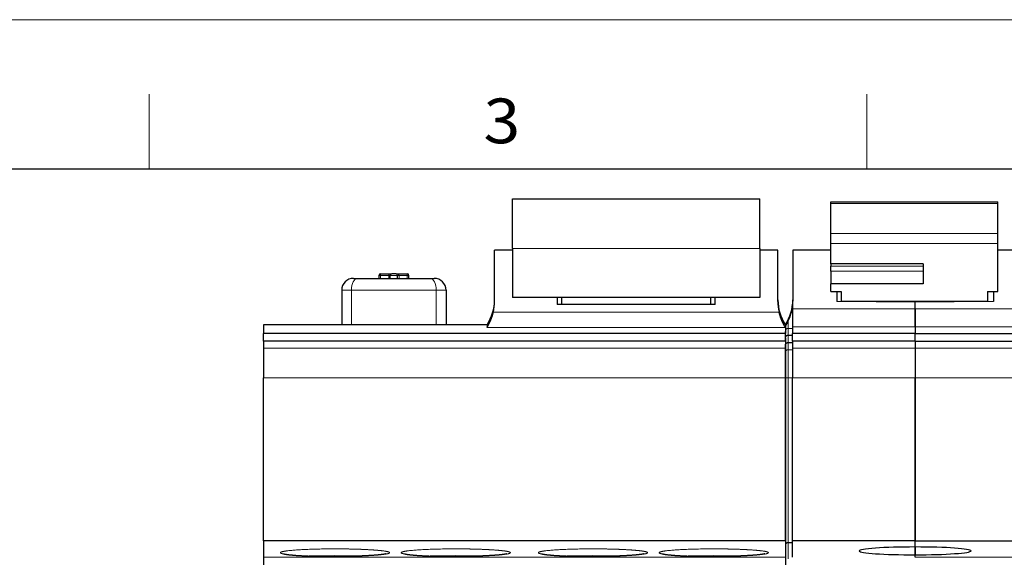
# Model space of a CAD drawing. Extents: x 0 to 420, y 0 to 297.
# Drawn here: x 113 to 179, y 261 to 297 of the extents above; entities that cross this region are included whole.
import ezdxf
from ezdxf.enums import TextEntityAlignment as Align

# ---------------------------------------------------------------- set-up
doc = ezdxf.new("R2010")
doc.units = 0
doc.layers.get('0').update_dxf_attribs({"lineweight": 13})
doc.styles.get("Standard").update_dxf_attribs({"font": 'isocp.shx'})

# ---------------------------------------------------------------- blocks, each defined once
blk = doc.blocks.new('BLOCK1')
at = {"color": 7, "lineweight": 13}
blk.add_line((0, 297), (420, 297), dxfattribs=at)
at = {"color": 7, "lineweight": 13, "ltscale": 0.124994}
for p, q in [((121.25, 287), (121.25, 292)), ((169.375, 287), (169.375, 292))]:
    blk.add_line(p, q, dxfattribs=at)
at = {"color": 7, "lineweight": 30}
blk.add_line((25, 287), (410, 287), dxfattribs=at)
at = {"color": 7, "lineweight": 13, "width": 0.97}
blk.add_text('3', height=2.999, dxfattribs=at).set_placement((143.679, 288.716), (146.141, 288.716), align=Align.FIT)
blk = doc.blocks.new('BLOCK12')
at = {"color": 7, "lineweight": 30, "ltscale": 0.083431}
for p, q in [((-8.3, 8.107), (-8.3, 11.444)), ((8.3, 8.107), (8.3, 11.444))]:
    blk.add_line(p, q, dxfattribs=at)
at = {"color": 7, "lineweight": 30, "ltscale": 0.415}
for p, q in [((-8.3, 11.444), (8.3, 11.444)), ((8.3, 4.82), (-8.3, 4.82))]:
    blk.add_line(p, q, dxfattribs=at)
at = {"color": 7, "lineweight": 30, "ltscale": 0.002802}
for p, q in [((13.049, 11.117), (13.049, 11.229)), ((24.249, 11.117), (24.249, 11.229))]:
    blk.add_line(p, q, dxfattribs=at)
at = {"color": 7, "lineweight": 30, "ltscale": 0.28}
blk.add_line((13.049, 11.229), (24.249, 11.229), dxfattribs=at)
at = {"color": 7, "lineweight": 30, "ltscale": 0.050224}
for p, q in [((13.049, 9.108), (13.049, 11.117)), ((24.249, 9.108), (24.249, 11.117))]:
    blk.add_line(p, q, dxfattribs=at)
at = {"color": 7, "lineweight": 13, "ltscale": 0.28}
for p, q in [((13.049, 11.117), (24.249, 11.117)), ((13.049, 9.108), (24.249, 9.108)), ((13.049, 8.44), (24.249, 8.44))]:
    blk.add_line(p, q, dxfattribs=at)
at = {"color": 7, "lineweight": 30, "ltscale": 0.016702}
for p, q in [((13.049, 8.44), (13.049, 9.108)), ((24.249, 8.44), (24.249, 9.108))]:
    blk.add_line(p, q, dxfattribs=at)
at = {"color": 7, "lineweight": 30, "ltscale": 0.086226}
for p, q in [((-9.5, 4.551), (-9.5, 8)), ((9.5, 4.551), (9.5, 8))]:
    blk.add_line(p, q, dxfattribs=at)
at = {"color": 7, "lineweight": 30, "ltscale": 0.03}
for p, q in [((-8.3, 8), (-9.5, 8)), ((9.5, 8), (8.3, 8))]:
    blk.add_line(p, q, dxfattribs=at)
at = {"color": 7, "lineweight": 13, "ltscale": 0.415}
blk.add_line((8.3, 8.107), (-8.3, 8.107), dxfattribs=at)
at = {"color": 7, "lineweight": 30, "ltscale": 0.082184}
for p, q in [((-8.3, 8.107), (-8.3, 4.82)), ((8.3, 8.107), (8.3, 4.82))]:
    blk.add_line(p, q, dxfattribs=at)
at = {"color": 7, "lineweight": 30, "ltscale": 0.085575}
blk.add_line((10.5, 8), (10.5, 4.577), dxfattribs=at)
at = {"color": 7, "lineweight": 30, "ltscale": 0.063719}
blk.add_line((13.049, 8), (10.5, 8), dxfattribs=at)
at = {"color": 7, "lineweight": 30, "ltscale": 0.034175}
blk.add_line((13.049, 7.073), (13.049, 8.44), dxfattribs=at)
at = {"color": 7, "lineweight": 30, "ltscale": 0.080109}
blk.add_line((24.249, 5.235), (24.249, 8.44), dxfattribs=at)
at = {"color": 7, "lineweight": 30, "ltscale": 0.066281}
blk.add_line((26.9, 8), (24.249, 8), dxfattribs=at)
at = {"color": 7, "lineweight": 30, "ltscale": 0.155}
for p, q in [((19.249, 7.073), (13.049, 7.073)), ((19.249, 5.734), (13.049, 5.734))]:
    blk.add_line(p, q, dxfattribs=at)
at = {"color": 7, "lineweight": 30, "ltscale": 0.003661}
blk.add_line((13.049, 7.073), (13.049, 6.926), dxfattribs=at)
at = {"color": 7, "lineweight": 30, "ltscale": 0.008581}
blk.add_line((13.049, 6.583), (13.049, 6.926), dxfattribs=at)
at = {"color": 7, "lineweight": 13, "ltscale": 0.155}
for p, q in [((19.249, 6.926), (13.049, 6.926)), ((19.249, 6.583), (13.049, 6.583))]:
    blk.add_line(p, q, dxfattribs=at)
at = {"color": 7, "lineweight": 30, "ltscale": 0.033476}
blk.add_line((19.249, 7.073), (19.249, 5.734), dxfattribs=at)
at = {"color": 7, "lineweight": 30, "ltscale": 0.006992}
for p, q in [((-18.952, 6.106), (-18.672, 6.106)), ((-13.835, 6.106), (-13.555, 6.106))]:
    blk.add_line(p, q, dxfattribs=at)
at = {"color": 7, "lineweight": 30, "ltscale": 0.120917}
blk.add_line((-18.672, 6.106), (-13.835, 6.106), dxfattribs=at)
at = {"color": 7, "lineweight": 30, "ltscale": 0.005}
for p, q in [((-17.25, 6.306), (-17.25, 6.106)), ((-16.5, 6.106), (-16.5, 6.306)), ((-16, 6.106), (-16, 6.306)), ((-15.25, 6.106), (-15.25, 6.306))]:
    blk.add_line(p, q, dxfattribs=at)
at = {"color": 7, "lineweight": 13, "ltscale": 0.0025}
for p, q in [((-17.25, 6.306), (-17.15, 6.306)), ((-17.15, 6.306), (-17.15, 6.406)), ((-16.5, 6.306), (-16.6, 6.306)), ((-15.9, 6.306), (-16, 6.306)), ((-15.35, 6.306), (-15.35, 6.406)), ((-15.25, 6.306), (-15.35, 6.306))]:
    blk.add_line(p, q, dxfattribs=at)
at = {"color": 7, "lineweight": 30, "ltscale": 0.01875}
for p, q in [((-17.15, 6.406), (-16.4, 6.406)), ((-16.1, 6.406), (-15.35, 6.406))]:
    blk.add_line(p, q, dxfattribs=at)
at = {"color": 7, "lineweight": 13, "ltscale": 0.005}
for p, q in [((-17.15, 6.306), (-17.15, 6.106)), ((-16.6, 6.106), (-16.6, 6.306)), ((-15.9, 6.106), (-15.9, 6.306)), ((-15.35, 6.106), (-15.35, 6.306)), ((10.2, -0.565), (10, -0.565))]:
    blk.add_line(p, q, dxfattribs=at)
at = {"color": 7, "lineweight": 13, "ltscale": 0.01375}
for p, q in [((-17.15, 6.306), (-16.6, 6.306)), ((-15.9, 6.306), (-15.35, 6.306))]:
    blk.add_line(p, q, dxfattribs=at)
at = {"color": 7, "lineweight": 13, "ltscale": 0.0125}
for p, q in [((-16, 6.306), (-16.5, 6.306)), ((10.2, 2.306), (10.2, 1.806))]:
    blk.add_line(p, q, dxfattribs=at)
at = {"color": 7, "lineweight": 30, "ltscale": 0.0075}
blk.add_line((-16.1, 6.406), (-16.4, 6.406), dxfattribs=at)
at = {"color": 7, "lineweight": 30, "ltscale": 0.00015512}
blk.add_line((-16.1, 6.406), (-16.094, 6.406), dxfattribs=at)
at = {"color": 7, "lineweight": 30, "ltscale": 0.021234}
blk.add_line((13.049, 6.583), (13.049, 5.734), dxfattribs=at)
at = {"color": 7, "lineweight": 13, "ltscale": 0.016347}
for p, q in [((-19.752, 5.306), (-19.098, 5.306)), ((-13.409, 5.306), (-12.755, 5.306))]:
    blk.add_line(p, q, dxfattribs=at)
at = {"color": 7, "lineweight": 30, "ltscale": 0.057647}
for p, q in [((-19.752, 5.306), (-19.752, 3)), ((-12.755, 5.306), (-12.755, 3))]:
    blk.add_line(p, q, dxfattribs=at)
at = {"color": 7, "lineweight": 13, "ltscale": 0.142206}
blk.add_line((-19.098, 5.306), (-13.409, 5.306), dxfattribs=at)
at = {"color": 7, "lineweight": 13, "ltscale": 0.057647}
for p, q in [((-19.098, 3), (-19.098, 5.306)), ((-13.409, 3), (-13.409, 5.306))]:
    blk.add_line(p, q, dxfattribs=at)
at = {"color": 7, "lineweight": 30, "ltscale": 0.012457}
blk.add_line((13.049, 5.235), (13.049, 5.734), dxfattribs=at)
at = {"color": 7, "lineweight": 30, "ltscale": 0.011529}
for p, q in [((-5.3, 4.82), (-5.3, 4.359)), ((5.3, 4.359), (5.3, 4.82))]:
    blk.add_line(p, q, dxfattribs=at)
at = {"color": 7, "lineweight": 30, "ltscale": 0.01153}
for p, q in [((-5, 4.359), (-5, 4.82)), ((5, 4.359), (5, 4.82))]:
    blk.add_line(p, q, dxfattribs=at)
at = {"color": 7, "lineweight": 30, "ltscale": 0.0175}
for p, q in [((13.049, 5.235), (13.749, 5.235)), ((23.549, 5.235), (24.249, 5.235))]:
    blk.add_line(p, q, dxfattribs=at)
at = {"color": 7, "lineweight": 30, "ltscale": 0.017265}
for p, q in [((13.45, 5.235), (13.45, 4.545)), ((23.95, 5.235), (23.95, 4.545))]:
    blk.add_line(p, q, dxfattribs=at)
at = {"color": 7, "lineweight": 30, "ltscale": 0.016432}
for p, q in [((13.749, 5.235), (13.749, 4.578)), ((23.549, 5.235), (23.549, 4.578))]:
    blk.add_line(p, q, dxfattribs=at)
at = {"color": 7, "lineweight": 30, "ltscale": 0.265}
blk.add_line((5.3, 4.359), (-5.3, 4.359), dxfattribs=at)
at = {"color": 7, "lineweight": 13, "ltscale": 0.001025}
blk.add_line((10.449, 4.021), (10.49, 4.021), dxfattribs=at)
at = {"color": 7, "lineweight": 30, "ltscale": 8.12343e-05}
blk.add_line((10.49, 4.332), (10.49, 4.329), dxfattribs=at)
at = {"color": 7, "lineweight": 30, "ltscale": 0.006691}
blk.add_line((10.49, 4.329), (10.49, 4.061), dxfattribs=at)
at = {"color": 7, "lineweight": 13, "ltscale": 0.20525}
for p, q in [((18.7, 4.061), (10.49, 4.061)), ((18.7, 4.061), (26.91, 4.061)), ((18.7, 2.85), (10.49, 2.85)), ((18.7, 2.85), (26.91, 2.85)), ((18.7, 1.424), (10.49, 1.424)), ((18.7, 1.424), (26.91, 1.424)), ((18.7, -0.565), (10.49, -0.565)), ((18.7, -0.565), (26.91, -0.565)), ((18.7, -12.594), (26.91, -12.594))]:
    blk.add_line(p, q, dxfattribs=at)
at = {"color": 7, "lineweight": 30, "ltscale": 0.030263}
for p, q in [((10.49, 4.061), (10.49, 2.85)), ((18.7, 2.85), (18.7, 4.061)), ((18.7, 4.061), (18.7, 2.85))]:
    blk.add_line(p, q, dxfattribs=at)
at = {"color": 7, "lineweight": 30, "ltscale": 0.131255}
for p, q in [((18.7, 4.5), (13.45, 4.545)), ((23.95, 4.545), (18.7, 4.5))]:
    blk.add_line(p, q, dxfattribs=at)
at = {"color": 7, "lineweight": 30, "ltscale": 0.245}
blk.add_line((13.749, 4.578), (23.549, 4.578), dxfattribs=at)
at = {"color": 7, "lineweight": 30, "ltscale": 0.000896164}
blk.add_line((13.749, 4.542), (13.749, 4.578), dxfattribs=at)
at = {"color": 7, "lineweight": 30, "ltscale": 0.010987}
blk.add_line((18.7, 4.061), (18.7, 4.5), dxfattribs=at)
blk.add_line((18.7, 4.061), (18.7, 4.5), dxfattribs=at)
at = {"color": 7, "lineweight": 30, "ltscale": 0.000917718}
blk.add_line((23.549, 4.541), (23.549, 4.578), dxfattribs=at)
at = {"color": 7, "lineweight": 13, "ltscale": 0.107}
for p, q in [((-9.58, 3.848), (-5.3, 3.848)), ((9.58, 3.848), (5.3, 3.848))]:
    blk.add_line(p, q, dxfattribs=at)
at = {"color": 7, "lineweight": 13, "ltscale": 0.265}
for p, q in [((5.3, 3.848), (-5.3, 3.848)), ((5.3, 2.812), (-5.3, 2.812))]:
    blk.add_line(p, q, dxfattribs=at)
at = {"color": 7, "lineweight": 30, "ltscale": 0.015038}
blk.add_line((-25, 3), (-25, 2.398), dxfattribs=at)
at = {"color": 7, "lineweight": 30, "ltscale": 0.375}
blk.add_line((-10, 3), (-25, 3), dxfattribs=at)
at = {"color": 7, "lineweight": 30, "ltscale": 0.004712}
for p, q in [((-10, 3), (-10, 2.812)), ((10, 3), (10, 2.812))]:
    blk.add_line(p, q, dxfattribs=at)
at = {"color": 7, "lineweight": 13, "ltscale": 0.1175}
for p, q in [((-10, 2.812), (-5.3, 2.812)), ((10, 2.812), (5.3, 2.812))]:
    blk.add_line(p, q, dxfattribs=at)
at = {"color": 7, "lineweight": 30, "ltscale": 0.002728}
blk.add_line((10, 3), (10, 2.891), dxfattribs=at)
at = {"color": 7, "lineweight": 30, "ltscale": 0.008507}
blk.add_line((10, 2.891), (10, 2.551), dxfattribs=at)
at = {"color": 7, "lineweight": 30, "ltscale": 0.010326}
blk.add_line((10, 2.812), (10, 2.398), dxfattribs=at)
at = {"color": 7, "lineweight": 13, "ltscale": 0.012405}
blk.add_line((10.2, 3.247), (10.2, 2.75), dxfattribs=at)
at = {"color": 7, "lineweight": 13, "ltscale": 0.00725}
for p, q in [((10.2, 2.75), (10.49, 2.75)), ((10.2, 1.324), (10.49, 1.324)), ((10.2, -0.565), (10.49, -0.565))]:
    blk.add_line(p, q, dxfattribs=at)
at = {"color": 7, "lineweight": 13, "ltscale": 0.011113}
blk.add_line((10.2, 2.306), (10.2, 2.75), dxfattribs=at)
at = {"color": 7, "lineweight": 30, "ltscale": 0.011297}
for p, q in [((10.49, 2.85), (10.49, 2.398)), ((18.7, 2.85), (18.7, 2.398)), ((18.7, 2.85), (18.7, 2.398))]:
    blk.add_line(p, q, dxfattribs=at)
at = {"color": 7, "lineweight": 30}
for p, q in [((10, 2.398), (-25, 2.398)), ((10, 1.897), (-25, 1.897)), ((10, -11.5), (-25, -11.5))]:
    blk.add_line(p, q, dxfattribs=at)
at = {"color": 7, "lineweight": 30, "ltscale": 0.012538}
for p, q in [((-25, 1.897), (-25, 2.398)), ((10, 1.897), (10, 2.398))]:
    blk.add_line(p, q, dxfattribs=at)
at = {"color": 7, "lineweight": 30, "ltscale": 0.010747}
blk.add_line((10, 2.121), (10, 2.551), dxfattribs=at)
at = {"color": 7, "lineweight": 30, "ltscale": 0.012499}
blk.add_line((10, 2.121), (10, 1.621), dxfattribs=at)
at = {"color": 7, "lineweight": 30, "ltscale": 0.00725}
for p, q in [((10.2, 2.306), (10.49, 2.306)), ((10.2, 1.806), (10.49, 1.806)), ((10.2, -11.6), (10.49, -11.6))]:
    blk.add_line(p, q, dxfattribs=at)
at = {"color": 7, "lineweight": 30, "ltscale": 0.20525}
for p, q in [((18.7, 2.398), (10.49, 2.398)), ((18.7, 2.398), (26.91, 2.398)), ((18.7, 1.898), (10.49, 1.898)), ((18.7, 1.898), (26.91, 1.898)), ((18.7, -11.5), (10.49, -11.5)), ((18.7, -11.5), (26.91, -11.5))]:
    blk.add_line(p, q, dxfattribs=at)
at = {"color": 7, "lineweight": 30, "ltscale": 0.0125}
for p, q in [((10.49, 1.898), (10.49, 2.398)), ((18.7, 1.898), (18.7, 2.398)), ((18.7, 1.898), (18.7, 2.398))]:
    blk.add_line(p, q, dxfattribs=at)
at = {"color": 7, "lineweight": 30, "ltscale": 0.011864}
for p, q in [((-25, 1.897), (-25, 1.422)), ((10, 1.897), (10, 1.422)), ((10.49, 1.898), (10.49, 1.424)), ((18.7, 1.898), (18.7, 1.424)), ((18.7, 1.898), (18.7, 1.424))]:
    blk.add_line(p, q, dxfattribs=at)
at = {"color": 7, "lineweight": 13}
for p, q in [((10, 1.422), (-25, 1.422)), ((10, -0.567), (-25, -0.567)), ((10, -12.594), (-25, -12.594))]:
    blk.add_line(p, q, dxfattribs=at)
at = {"color": 7, "lineweight": 30, "ltscale": 0.04973}
for p, q in [((-25, 1.422), (-25, -0.567)), ((10, 1.422), (10, -0.567)), ((10.49, 1.424), (10.49, -0.565)), ((18.7, 1.424), (18.7, -0.565)), ((18.7, 1.424), (18.7, -0.565))]:
    blk.add_line(p, q, dxfattribs=at)
at = {"color": 7, "lineweight": 30, "ltscale": 0.000534216}
blk.add_line((10, 1.599), (10, 1.621), dxfattribs=at)
at = {"color": 7, "lineweight": 30, "ltscale": 0.011846}
blk.add_line((10, 1.126), (10, 1.599), dxfattribs=at)
at = {"color": 7, "lineweight": 13, "ltscale": 0.00017915}
blk.add_line((10.2, 1.799), (10.2, 1.806), dxfattribs=at)
at = {"color": 7, "lineweight": 13, "ltscale": 0.011858}
blk.add_line((10.2, 1.324), (10.2, 1.799), dxfattribs=at)
at = {"color": 7, "lineweight": 13, "ltscale": 0.047243}
blk.add_line((10.2, -0.565), (10.2, 1.324), dxfattribs=at)
at = {"color": 7, "lineweight": 30, "ltscale": 0.04227}
blk.add_line((10, -0.565), (10, 1.126), dxfattribs=at)
at = {"color": 7, "lineweight": 30, "ltscale": 0.27333}
for p, q in [((-25, -11.5), (-25, -0.567)), ((10, -11.5), (10, -0.567))]:
    blk.add_line(p, q, dxfattribs=at)
at = {"color": 7, "lineweight": 30, "ltscale": 0.280868}
blk.add_line((10, -0.565), (10, -11.8), dxfattribs=at)
at = {"color": 7, "lineweight": 13, "ltscale": 0.275868}
blk.add_line((10.2, -0.565), (10.2, -11.6), dxfattribs=at)
at = {"color": 7, "lineweight": 30, "ltscale": 0.273368}
for p, q in [((10.49, -11.5), (10.49, -0.565)), ((18.7, -11.5), (18.7, -0.565)), ((18.7, -0.565), (18.7, -11.5))]:
    blk.add_line(p, q, dxfattribs=at)
at = {"color": 7, "lineweight": 30, "ltscale": 0.027341}
for p, q in [((-25, -11.5), (-25, -12.594)), ((10, -11.5), (10, -12.594)), ((10.49, -12.594), (10.49, -11.5))]:
    blk.add_line(p, q, dxfattribs=at)
at = {"color": 7, "lineweight": 30, "ltscale": 0.027322}
blk.add_line((10, -11.8), (10, -12.893), dxfattribs=at)
at = {"color": 7, "lineweight": 13, "ltscale": 0.027334}
blk.add_line((10.2, -11.6), (10.2, -12.693), dxfattribs=at)
at = {"color": 7, "lineweight": 30, "ltscale": 0.010052}
blk.add_line((18.7, -11.902), (18.7, -11.5), dxfattribs=at)
blk.add_line((18.7, -11.902), (18.7, -11.5), dxfattribs=at)
at = {"color": 7, "lineweight": 30, "ltscale": 0.013111}
for p, q in [((18.7, -12.427), (18.7, -11.902)), ((18.7, -11.902), (18.7, -12.427))]:
    blk.add_line(p, q, dxfattribs=at)
at = {"color": 7, "lineweight": 30, "ltscale": 0.004177}
blk.add_line((18.7, -12.594), (18.7, -12.427), dxfattribs=at)
blk.add_line((18.7, -12.594), (18.7, -12.427), dxfattribs=at)
at = {"color": 7, "lineweight": 30, "ltscale": 0.049878}
for p, q in [((-25, -12.594), (-25, -14.589)), ((10, -12.594), (10, -14.589))]:
    blk.add_line(p, q, dxfattribs=at)
at = {"color": 7, "lineweight": 30}
for centre, radius, start, end in [((-18.952, 5.306), 0.8, 90, 180), ((-17.15, 6.306), 0.1, 90, 180), ((-16.4, 6.306), 0.1, 90, 179.99999), ((-16.1, 6.306), 0.1, 0.00001, 90), ((-15.35, 6.306), 0.1, 0, 90), ((-13.555, 5.306), 0.8, 360, 90), ((-12.5, 4.658), 3, 326.44269, 360), ((12.5, 4.658), 3, 180, 213.55731), ((7.5, 4.658), 3, 326.44269, 360), ((-12.624, 4.55), 3.124, 347.00869, 0.01548), ((12.624, 4.55), 3.124, 179.98452, 192.99131), ((7.293, 4.609), 3.21, 334.88699, 349.4518), ((7.424, 4.579), 3.076, 349.5583, 355.39089), ((7.41, 4.577), 3.09, 355.38963, 0.00167), ((10.2, -11.8), 0.2, 90, 180)]:
    blk.add_arc(centre, radius, start, end, dxfattribs=at)
at = {"color": 7, "lineweight": 13}
for centre in [(-20.2, -49.383), (-12.1, -49.383), (-2.9, -49.383), (5.2, -49.383)]:
    blk.add_arc(centre, 36.9, 87.62901, 92.38214, dxfattribs=at)
for centre, major_axis, ratio, start_param, end_param in [((-18.672, 5.306), (0, -0.8), 0.53223, 3.141593, 4.712389), ((-16.4, 6.306), (0.2, 0), 0.499999, 1.570796, 3.141594), ((-16.1, 6.306), (0.2, 0), 0.499999, 6.283185, 7.853986), ((-13.835, 5.306), (0, -0.8), 0.532237, 1.570796, 3.141593), ((10.2, 2.551), (0.2, 0), 0.999252, 1.570796, 3.141593), ((10.2, 1.126), (0.2, 0), 0.994598, 1.570796, 3.141593)]:
    blk.add_ellipse(centre, major_axis=major_axis, ratio=ratio, start_param=start_param, end_param=end_param, dxfattribs=at)
at = {"color": 7, "lineweight": 30}
for major_axis, start_param, end_param in [((-3.75, 0), 4.712389, 6.287986), ((-3.75, 0), 0.004801, 1.570796), ((3.75, 0), 0.000014, 1.570796), ((3.75, 0), 4.712389, 6.283199)]:
    blk.add_ellipse((18.7, -12.164), major_axis=major_axis, ratio=0.069927, start_param=start_param, end_param=end_param, dxfattribs=at)
for points, degree, knots in [([(-10, 2.812), (-10, 2.82), (-9.983, 2.854), (-9.95, 2.912), (-9.856, 3.083), (-9.74, 3.332), (-9.677, 3.49), (-9.623, 3.663), (-9.58, 3.848)], 5, [0, 0, 0, 0, 0, 0, 1.419768, 1.419768, 1.419768, 3.214301, 3.214301, 3.214301, 3.214301, 3.214301, 3.214301]), ([(10, 2.812), (10, 2.82), (9.983, 2.854), (9.95, 2.912), (9.856, 3.083), (9.74, 3.332), (9.677, 3.49), (9.623, 3.663), (9.58, 3.848)], 5, [0, 0, 0, 0, 0, 0, 1.419766, 1.419766, 1.419766, 3.214299, 3.214299, 3.214299, 3.214299, 3.214299, 3.214299]), ([(10, 2.891), (10, 2.89), (10.001, 2.891), (10.004, 2.894), (10.01, 2.902), (10.02, 2.917), (10.024, 2.922), (10.036, 2.942), (10.052, 2.967), (10.06, 2.981), (10.085, 3.023), (10.109, 3.066), (10.125, 3.096), (10.149, 3.141), (10.172, 3.188), (10.181, 3.207), (10.191, 3.227), (10.2, 3.247)], 5, [0, 0, 0, 0, 0, 0, 0.187055, 0.187055, 0.187055, 0.284516, 0.284516, 0.284516, 0.499222, 0.499222, 0.499222, 0.80667, 0.80667, 0.80667, 1.025029, 1.025029, 1.025029, 1.025029, 1.025029, 1.025029]), ([(10, 2.121), (10, 2.144), (10.004, 2.168), (10.012, 2.191), (10.038, 2.238), (10.081, 2.274), (10.109, 2.29), (10.145, 2.301), (10.182, 2.305), (10.188, 2.306), (10.194, 2.306), (10.2, 2.306)], 5, [0, 0, 0, 0, 0, 0, 0.2436986, 0.2436986, 0.2436986, 0.5530598, 0.5530598, 0.5530598, 0.6137351, 0.6137351, 0.6137351, 0.6137351, 0.6137351, 0.6137351]), ([(10, 1.621), (10, 1.644), (10.004, 1.667), (10.012, 1.691), (10.039, 1.738), (10.082, 1.775), (10.11, 1.79), (10.145, 1.801), (10.182, 1.805), (10.188, 1.806), (10.194, 1.806), (10.2, 1.806)], 5, [0, 0, 0, 0, 0, 0, 0.2426914, 0.2426914, 0.2426914, 0.5501612, 0.5501612, 0.5501612, 0.6104601, 0.6104601, 0.6104601, 0.6104601, 0.6104601, 0.6104601]), ([(-23.627, -12.361), (-23.626, -12.361), (-23.622, -12.362), (-23.614, -12.365), (-23.599, -12.368), (-23.58, -12.373), (-23.556, -12.378), (-23.527, -12.383), (-23.492, -12.389), (-23.453, -12.395), (-23.411, -12.402), (-23.364, -12.408), (-23.314, -12.414), (-23.261, -12.421), (-23.204, -12.427), (-23.144, -12.433), (-23.081, -12.439), (-23.015, -12.445), (-22.946, -12.451), (-22.875, -12.456), (-22.8, -12.462), (-22.723, -12.467), (-22.643, -12.473), (-22.561, -12.478), (-22.477, -12.483), (-22.391, -12.487), (-22.302, -12.492), (-22.211, -12.496), (-22.118, -12.501), (-22.023, -12.505), (-21.96, -12.507), (-21.928, -12.508)], 3, [0, 0, 0, 0, 0.002628, 0.011892, 0.026867, 0.046803, 0.071238, 0.100761, 0.136252, 0.175597, 0.218848, 0.265761, 0.316202, 0.370051, 0.427183, 0.487473, 0.550823, 0.617144, 0.686337, 0.758306, 0.83296, 0.910253, 0.989996, 1.072202, 1.156696, 1.243473, 1.332359, 1.423335, 1.516237, 1.611046, 1.707592, 1.707592, 1.707592, 1.707592]), ([(-16.773, -12.361), (-16.775, -12.362), (-16.781, -12.363), (-16.794, -12.367), (-16.812, -12.371), (-16.836, -12.376), (-16.865, -12.382), (-16.898, -12.388), (-16.936, -12.394), (-16.977, -12.4), (-17.023, -12.406), (-17.071, -12.413), (-17.124, -12.419), (-17.179, -12.425), (-17.238, -12.431), (-17.3, -12.437), (-17.365, -12.443), (-17.432, -12.449), (-17.503, -12.455), (-17.576, -12.46), (-17.652, -12.466), (-17.73, -12.471), (-17.811, -12.476), (-17.894, -12.481), (-17.98, -12.486), (-18.067, -12.49), (-18.157, -12.495), (-18.248, -12.499), (-18.342, -12.503), (-18.437, -12.507), (-18.534, -12.511), (-18.633, -12.514), (-18.733, -12.517), (-18.834, -12.52), (-18.937, -12.523), (-19.041, -12.526), (-19.146, -12.528), (-19.252, -12.53), (-19.359, -12.532), (-19.467, -12.534), (-19.575, -12.535), (-19.684, -12.536), (-19.794, -12.537), (-19.904, -12.538), (-20.014, -12.539), (-20.124, -12.539), (-20.235, -12.539), (-20.345, -12.539), (-20.455, -12.538), (-20.565, -12.538), (-20.675, -12.537), (-20.784, -12.536), (-20.893, -12.534), (-21.001, -12.533), (-21.108, -12.531), (-21.215, -12.529), (-21.32, -12.527), (-21.424, -12.524), (-21.528, -12.521), (-21.63, -12.518), (-21.73, -12.515), (-21.829, -12.512), (-21.895, -12.51), (-21.928, -12.508)], 3, [0, 0, 0, 0, 0.006082, 0.019249, 0.038581, 0.063243, 0.092883, 0.126867, 0.164988, 0.206977, 0.252723, 0.301974, 0.354626, 0.410548, 0.469661, 0.531819, 0.596946, 0.664937, 0.735719, 0.809192, 0.885286, 0.963814, 1.044839, 1.128133, 1.213716, 1.301401, 1.391165, 1.482879, 1.576509, 1.671885, 1.768948, 1.867586, 1.967721, 2.069238, 2.17205, 2.27606, 2.381174, 2.487276, 2.594271, 2.702059, 2.810538, 2.919606, 3.029159, 3.139099, 3.24932, 3.359716, 3.470187, 3.580627, 3.690934, 3.801004, 3.910737, 4.020021, 4.128759, 4.236845, 4.344185, 4.450664, 4.556195, 4.660664, 4.763989, 4.866029, 4.966727, 5.065948, 5.163639, 5.163639, 5.163639, 5.163639]), ([(-15.527, -12.361), (-15.526, -12.361), (-15.522, -12.362), (-15.514, -12.365), (-15.499, -12.368), (-15.48, -12.373), (-15.456, -12.378), (-15.427, -12.383), (-15.392, -12.389), (-15.353, -12.395), (-15.311, -12.402), (-15.264, -12.408), (-15.214, -12.414), (-15.161, -12.421), (-15.104, -12.427), (-15.044, -12.433), (-14.981, -12.439), (-14.915, -12.445), (-14.846, -12.451), (-14.775, -12.456), (-14.7, -12.462), (-14.623, -12.467), (-14.543, -12.473), (-14.461, -12.478), (-14.377, -12.483), (-14.291, -12.487), (-14.202, -12.492), (-14.111, -12.496), (-14.018, -12.501), (-13.923, -12.505), (-13.86, -12.507), (-13.828, -12.508)], 3, [0, 0, 0, 0, 0.002628, 0.011892, 0.026867, 0.046803, 0.071238, 0.100761, 0.136252, 0.175597, 0.218848, 0.265761, 0.316202, 0.370051, 0.427183, 0.487473, 0.550823, 0.617144, 0.686337, 0.758306, 0.83296, 0.910253, 0.989996, 1.072202, 1.156696, 1.243473, 1.332359, 1.423335, 1.516237, 1.611046, 1.707592, 1.707592, 1.707592, 1.707592]), ([(-8.673, -12.361), (-8.675, -12.362), (-8.681, -12.363), (-8.694, -12.367), (-8.712, -12.371), (-8.736, -12.376), (-8.765, -12.382), (-8.798, -12.388), (-8.836, -12.394), (-8.877, -12.4), (-8.923, -12.406), (-8.971, -12.413), (-9.024, -12.419), (-9.079, -12.425), (-9.138, -12.431), (-9.2, -12.437), (-9.265, -12.443), (-9.332, -12.449), (-9.403, -12.455), (-9.476, -12.46), (-9.552, -12.466), (-9.63, -12.471), (-9.711, -12.476), (-9.794, -12.481), (-9.88, -12.486), (-9.967, -12.49), (-10.057, -12.495), (-10.148, -12.499), (-10.242, -12.503), (-10.337, -12.507), (-10.434, -12.511), (-10.533, -12.514), (-10.633, -12.517), (-10.734, -12.52), (-10.837, -12.523), (-10.941, -12.526), (-11.046, -12.528), (-11.152, -12.53), (-11.259, -12.532), (-11.367, -12.534), (-11.475, -12.535), (-11.584, -12.536), (-11.694, -12.537), (-11.804, -12.538), (-11.914, -12.539), (-12.024, -12.539), (-12.135, -12.539), (-12.245, -12.539), (-12.355, -12.538), (-12.465, -12.538), (-12.575, -12.537), (-12.684, -12.536), (-12.793, -12.534), (-12.901, -12.533), (-13.008, -12.531), (-13.115, -12.529), (-13.22, -12.527), (-13.324, -12.524), (-13.428, -12.521), (-13.53, -12.518), (-13.63, -12.515), (-13.729, -12.512), (-13.795, -12.51), (-13.828, -12.508)], 3, [0, 0, 0, 0, 0.006082, 0.019249, 0.038581, 0.063243, 0.092883, 0.126867, 0.164988, 0.206977, 0.252723, 0.301974, 0.354626, 0.410548, 0.469661, 0.531819, 0.596946, 0.664937, 0.735719, 0.809192, 0.885286, 0.963814, 1.044839, 1.128133, 1.213716, 1.301401, 1.391165, 1.482879, 1.576509, 1.671885, 1.768948, 1.867586, 1.967721, 2.069238, 2.17205, 2.27606, 2.381174, 2.487276, 2.594271, 2.702059, 2.810538, 2.919606, 3.029159, 3.139099, 3.24932, 3.359716, 3.470187, 3.580627, 3.690934, 3.801004, 3.910737, 4.020021, 4.128759, 4.236845, 4.344185, 4.450664, 4.556195, 4.660664, 4.763989, 4.866029, 4.966727, 5.065948, 5.163639, 5.163639, 5.163639, 5.163639]), ([(-6.327, -12.361), (-6.326, -12.361), (-6.322, -12.362), (-6.314, -12.365), (-6.299, -12.368), (-6.28, -12.373), (-6.256, -12.378), (-6.227, -12.383), (-6.192, -12.389), (-6.153, -12.395), (-6.111, -12.402), (-6.064, -12.408), (-6.014, -12.414), (-5.961, -12.421), (-5.904, -12.427), (-5.844, -12.433), (-5.781, -12.439), (-5.715, -12.445), (-5.646, -12.451), (-5.575, -12.456), (-5.5, -12.462), (-5.423, -12.467), (-5.343, -12.473), (-5.261, -12.478), (-5.177, -12.483), (-5.091, -12.487), (-5.002, -12.492), (-4.911, -12.496), (-4.818, -12.501), (-4.723, -12.505), (-4.66, -12.507), (-4.628, -12.508)], 3, [0, 0, 0, 0, 0.002628, 0.011892, 0.026867, 0.046803, 0.071238, 0.100761, 0.136252, 0.175597, 0.218848, 0.265761, 0.316202, 0.370051, 0.427183, 0.487473, 0.550823, 0.617144, 0.686337, 0.758306, 0.83296, 0.910253, 0.989996, 1.072202, 1.156696, 1.243473, 1.332359, 1.423335, 1.516237, 1.611046, 1.707592, 1.707592, 1.707592, 1.707592]), ([(0.527, -12.361), (0.525, -12.362), (0.519, -12.363), (0.506, -12.367), (0.488, -12.371), (0.464, -12.376), (0.435, -12.382), (0.402, -12.388), (0.364, -12.394), (0.323, -12.4), (0.277, -12.406), (0.229, -12.413), (0.176, -12.419), (0.121, -12.425), (0.062, -12.431), (0, -12.437), (-0.065, -12.443), (-0.132, -12.449), (-0.203, -12.455), (-0.276, -12.46), (-0.352, -12.466), (-0.43, -12.471), (-0.511, -12.476), (-0.594, -12.481), (-0.68, -12.486), (-0.767, -12.49), (-0.857, -12.495), (-0.948, -12.499), (-1.042, -12.503), (-1.137, -12.507), (-1.234, -12.511), (-1.333, -12.514), (-1.433, -12.517), (-1.534, -12.52), (-1.637, -12.523), (-1.741, -12.526), (-1.846, -12.528), (-1.952, -12.53), (-2.059, -12.532), (-2.167, -12.534), (-2.275, -12.535), (-2.384, -12.536), (-2.494, -12.537), (-2.604, -12.538), (-2.714, -12.539), (-2.824, -12.539), (-2.935, -12.539), (-3.045, -12.539), (-3.155, -12.538), (-3.265, -12.538), (-3.375, -12.537), (-3.484, -12.536), (-3.593, -12.534), (-3.701, -12.533), (-3.808, -12.531), (-3.915, -12.529), (-4.02, -12.527), (-4.124, -12.524), (-4.228, -12.521), (-4.33, -12.518), (-4.43, -12.515), (-4.529, -12.512), (-4.595, -12.51), (-4.628, -12.508)], 3, [0, 0, 0, 0, 0.006082, 0.019249, 0.038581, 0.063243, 0.092883, 0.126867, 0.164988, 0.206977, 0.252723, 0.301974, 0.354626, 0.410548, 0.469661, 0.531819, 0.596946, 0.664937, 0.735719, 0.809192, 0.885286, 0.963814, 1.044839, 1.128133, 1.213716, 1.301401, 1.391165, 1.482879, 1.576509, 1.671885, 1.768948, 1.867586, 1.967721, 2.069238, 2.17205, 2.27606, 2.381174, 2.487276, 2.594271, 2.702059, 2.810538, 2.919606, 3.029159, 3.139099, 3.24932, 3.359716, 3.470187, 3.580627, 3.690934, 3.801004, 3.910737, 4.020021, 4.128759, 4.236845, 4.344185, 4.450664, 4.556195, 4.660664, 4.763989, 4.866029, 4.966727, 5.065948, 5.163639, 5.163639, 5.163639, 5.163639]), ([(1.773, -12.361), (1.774, -12.361), (1.778, -12.362), (1.786, -12.365), (1.801, -12.368), (1.82, -12.373), (1.844, -12.378), (1.873, -12.383), (1.908, -12.389), (1.947, -12.395), (1.989, -12.402), (2.036, -12.408), (2.086, -12.414), (2.139, -12.421), (2.196, -12.427), (2.256, -12.433), (2.319, -12.439), (2.385, -12.445), (2.454, -12.451), (2.525, -12.456), (2.6, -12.462), (2.677, -12.467), (2.757, -12.473), (2.839, -12.478), (2.923, -12.483), (3.009, -12.487), (3.098, -12.492), (3.189, -12.496), (3.282, -12.501), (3.377, -12.505), (3.44, -12.507), (3.472, -12.508)], 3, [0, 0, 0, 0, 0.002628, 0.011892, 0.026867, 0.046803, 0.071238, 0.100761, 0.136252, 0.175597, 0.218848, 0.265761, 0.316202, 0.370051, 0.427183, 0.487473, 0.550823, 0.617144, 0.686337, 0.758306, 0.83296, 0.910253, 0.989996, 1.072202, 1.156696, 1.243473, 1.332359, 1.423335, 1.516237, 1.611046, 1.707592, 1.707592, 1.707592, 1.707592]), ([(8.627, -12.361), (8.625, -12.362), (8.619, -12.363), (8.606, -12.367), (8.588, -12.371), (8.564, -12.376), (8.535, -12.382), (8.502, -12.388), (8.464, -12.394), (8.423, -12.4), (8.377, -12.406), (8.329, -12.413), (8.276, -12.419), (8.221, -12.425), (8.162, -12.431), (8.1, -12.437), (8.035, -12.443), (7.968, -12.449), (7.897, -12.455), (7.824, -12.46), (7.748, -12.466), (7.67, -12.471), (7.589, -12.476), (7.506, -12.481), (7.42, -12.486), (7.333, -12.49), (7.243, -12.495), (7.152, -12.499), (7.058, -12.503), (6.963, -12.507), (6.866, -12.511), (6.767, -12.514), (6.667, -12.517), (6.566, -12.52), (6.463, -12.523), (6.359, -12.526), (6.254, -12.528), (6.148, -12.53), (6.041, -12.532), (5.933, -12.534), (5.825, -12.535), (5.716, -12.536), (5.606, -12.537), (5.496, -12.538), (5.386, -12.539), (5.276, -12.539), (5.165, -12.539), (5.055, -12.539), (4.945, -12.538), (4.835, -12.538), (4.725, -12.537), (4.616, -12.536), (4.507, -12.534), (4.399, -12.533), (4.292, -12.531), (4.185, -12.529), (4.08, -12.527), (3.976, -12.524), (3.872, -12.521), (3.77, -12.518), (3.67, -12.515), (3.571, -12.512), (3.505, -12.51), (3.472, -12.508)], 3, [0, 0, 0, 0, 0.006082, 0.019249, 0.038581, 0.063243, 0.092883, 0.126867, 0.164988, 0.206977, 0.252723, 0.301974, 0.354626, 0.410548, 0.469661, 0.531819, 0.596946, 0.664937, 0.735719, 0.809192, 0.885286, 0.963814, 1.044839, 1.128133, 1.213716, 1.301401, 1.391165, 1.482879, 1.576509, 1.671885, 1.768948, 1.867586, 1.967721, 2.069238, 2.17205, 2.27606, 2.381174, 2.487276, 2.594271, 2.702059, 2.810538, 2.919606, 3.029159, 3.139099, 3.24932, 3.359716, 3.470187, 3.580627, 3.690934, 3.801004, 3.910737, 4.020021, 4.128759, 4.236845, 4.344185, 4.450664, 4.556195, 4.660664, 4.763989, 4.866029, 4.966727, 5.065948, 5.163639, 5.163639, 5.163639, 5.163639])]:
    blk.add_open_spline(points, degree=degree, knots=knots, dxfattribs=at)
at = {"color": 7, "lineweight": 13}
for points, knots in [([(-21.947, -12.509), (-22.8, -12.477), (-23.501, -12.425), (-23.922, -12.357), (-24.053, -12.221), (-23.039, -12.104), (-22.326, -12.061), (-21.043, -12.023), (-19.695, -12.027), (-19.25, -12.034), (-18.826, -12.045), (-18.435, -12.06)], [0, 0, 0, 0, 0, 0, 133.396216, 133.396216, 133.396216, 253.849692, 253.849692, 253.849692, 314.552193, 314.552193, 314.552193, 314.552193, 314.552193, 314.552193]), ([(-21.947, -12.509), (-21.173, -12.539), (-20.273, -12.552), (-19.343, -12.545), (-17.657, -12.493), (-16.655, -12.385), (-16.408, -12.322), (-16.477, -12.218), (-17.195, -12.131), (-17.548, -12.102), (-17.967, -12.078), (-18.434, -12.06)], [0, 0, 0, 0, 0, 0, 120.924264, 120.924264, 120.924264, 242.044972, 242.044972, 242.044972, 314.512677, 314.512677, 314.512677, 314.512677, 314.512677, 314.512677]), ([(-13.847, -12.509), (-14.7, -12.477), (-15.401, -12.425), (-15.822, -12.357), (-15.953, -12.221), (-14.939, -12.104), (-14.226, -12.061), (-12.943, -12.023), (-11.595, -12.027), (-11.15, -12.034), (-10.726, -12.045), (-10.335, -12.06)], [0, 0, 0, 0, 0, 0, 133.396216, 133.396216, 133.396216, 253.849692, 253.849692, 253.849692, 314.552193, 314.552193, 314.552193, 314.552193, 314.552193, 314.552193]), ([(-13.847, -12.509), (-13.073, -12.539), (-12.173, -12.552), (-11.243, -12.545), (-9.557, -12.493), (-8.555, -12.385), (-8.308, -12.322), (-8.377, -12.218), (-9.095, -12.131), (-9.448, -12.102), (-9.867, -12.078), (-10.334, -12.06)], [0, 0, 0, 0, 0, 0, 120.924264, 120.924264, 120.924264, 242.044972, 242.044972, 242.044972, 314.512677, 314.512677, 314.512677, 314.512677, 314.512677, 314.512677]), ([(-4.647, -12.509), (-5.5, -12.477), (-6.201, -12.425), (-6.622, -12.357), (-6.753, -12.221), (-5.739, -12.104), (-5.026, -12.061), (-3.743, -12.023), (-2.395, -12.027), (-1.95, -12.034), (-1.526, -12.045), (-1.135, -12.06)], [0, 0, 0, 0, 0, 0, 133.396216, 133.396216, 133.396216, 253.849692, 253.849692, 253.849692, 314.552193, 314.552193, 314.552193, 314.552193, 314.552193, 314.552193]), ([(-4.647, -12.509), (-3.873, -12.539), (-2.973, -12.552), (-2.043, -12.545), (-0.357, -12.493), (0.645, -12.385), (0.892, -12.322), (0.823, -12.218), (0.105, -12.131), (-0.248, -12.102), (-0.667, -12.078), (-1.134, -12.06)], [0, 0, 0, 0, 0, 0, 120.924264, 120.924264, 120.924264, 242.044972, 242.044972, 242.044972, 314.512677, 314.512677, 314.512677, 314.512677, 314.512677, 314.512677]), ([(3.453, -12.509), (2.6, -12.477), (1.899, -12.425), (1.478, -12.357), (1.347, -12.221), (2.361, -12.104), (3.074, -12.061), (4.357, -12.023), (5.705, -12.027), (6.15, -12.034), (6.574, -12.045), (6.965, -12.06)], [0, 0, 0, 0, 0, 0, 133.396216, 133.396216, 133.396216, 253.849692, 253.849692, 253.849692, 314.552193, 314.552193, 314.552193, 314.552193, 314.552193, 314.552193]), ([(3.453, -12.509), (4.227, -12.539), (5.127, -12.552), (6.057, -12.545), (7.743, -12.493), (8.745, -12.385), (8.992, -12.322), (8.923, -12.218), (8.205, -12.131), (7.852, -12.102), (7.433, -12.078), (6.966, -12.06)], [0, 0, 0, 0, 0, 0, 120.924264, 120.924264, 120.924264, 242.044972, 242.044972, 242.044972, 314.512677, 314.512677, 314.512677, 314.512677, 314.512677, 314.512677])]:
    blk.add_open_spline(points, degree=5, knots=knots, dxfattribs=at)

msp = doc.modelspace()

# ---------------------------------------------------------------- block references
at = {"lineweight": 0}
for name, p in [('BLOCK1', (0, 0)), ('BLOCK12', (153.92, 273.556))]:
    msp.add_blockref(name, p, dxfattribs=at)

doc.saveas('drawing.dxf')
